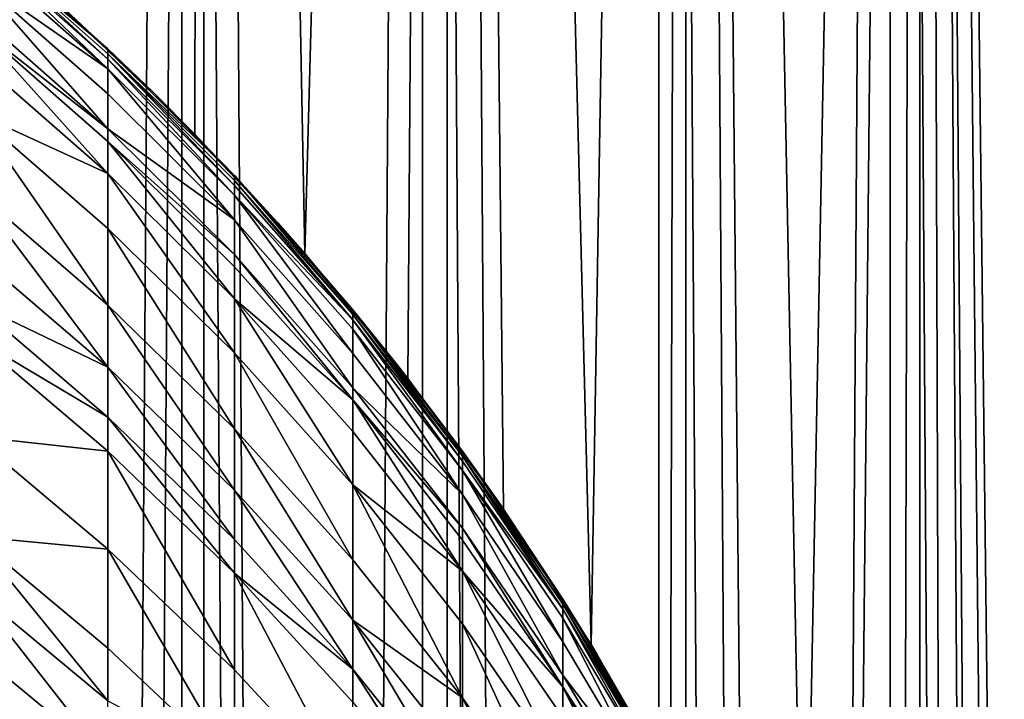
# Model space of a CAD drawing. Extents: x -25 to 25, y 0 to 146.
# Drawn here: x 7 to 10, y 108 to 110 of the extents above; entities that cross this region are included whole.
import ezdxf

# ---------------------------------------------------------------- set-up
doc = ezdxf.new("R2010")
doc.units = 0
doc.header["$MEASUREMENT"] = 0

msp = doc.modelspace()

# ---------------------------------------------------------------- linework, layer by layer
for points in [[(7.105041, 3.7, -19.520941), (6.246788, 127.699997, -19.812279), (6.246788, 3.7, -19.812279)], [(7.105041, 3.7, -19.520941), (7.105041, 127.699997, -19.520941), (6.246788, 127.699997, -19.812279)], [(6.246788, 3.7, 19.812279), (6.246788, 127.699997, 19.812279), (7.105041, 127.699997, 19.520941)], [(6.246788, 3.7, 19.812279), (7.105041, 127.699997, 19.520941), (7.105041, 3.7, 19.520941)], [(6.314822, 3.7, -20.028055), (6.314822, 127.699997, -20.028055), (7.182423, 127.699997, -19.733545)], [(7.182423, 3.7, -19.733545), (6.314822, 3.7, -20.028055), (7.182423, 127.699997, -19.733545)], [(6.695456, 110.127708, 19.904041), (7.151034, 109.690186, 19.744942), (7.182423, 127.699997, 19.733545)], [(7.94977, 3.7, -19.192444), (7.105041, 127.699997, -19.520941), (7.105041, 3.7, -19.520941)], [(7.94977, 3.7, -19.192444), (7.94977, 127.699997, -19.192444), (7.105041, 127.699997, -19.520941)], [(7.105041, 3.7, 19.520941), (7.105041, 127.699997, 19.520941), (7.94977, 127.699997, 19.192444)], [(7.105041, 3.7, 19.520941), (7.94977, 127.699997, 19.192444), (7.94977, 3.7, 19.192444)], [(7.151034, 109.690186, 19.744942), (7.537333, 109.271797, 19.600729), (7.182423, 127.699997, 19.733545)], [(7.182423, 127.699997, 19.733545), (7.537333, 109.271797, 19.600729), (8.036352, 127.699997, 19.40147)], [(8.036352, 3.7, -19.40147), (7.182423, 127.699997, -19.733545), (8.036352, 127.699997, -19.40147)], [(8.036352, 3.7, -19.40147), (7.182423, 3.7, -19.733545), (7.182423, 127.699997, -19.733545)], [(7.537333, 109.271797, 19.600729), (7.898818, 108.832596, 19.457869), (8.036352, 127.699997, 19.40147)], [(7.898818, 108.832596, 19.457869), (8.234079, 108.374496, 19.318384), (8.036352, 127.699997, 19.40147)], [(8.779366, 3.7, -18.827412), (7.94977, 127.699997, -19.192444), (7.94977, 3.7, -19.192444)], [(8.779366, 3.7, -18.827412), (8.779366, 127.699997, -18.827412), (7.94977, 127.699997, -19.192444)], [(8.779366, 3.7, 18.827412), (7.94977, 127.699997, 19.192444), (8.779366, 127.699997, 18.827412)], [(7.94977, 3.7, 19.192444), (7.94977, 127.699997, 19.192444), (8.779366, 3.7, 18.827412)], [(8.036352, 127.699997, 19.40147), (8.234079, 108.374496, 19.318384), (8.541776, 107.899811, 19.184319)], [(8.036352, 127.699997, 19.40147), (8.541776, 107.899811, 19.184319), (8.874984, 127.699997, 19.032463)], [(8.874984, 3.7, -19.032463), (8.036352, 3.7, -19.40147), (8.036352, 127.699997, -19.40147)], [(8.874984, 3.7, -19.032463), (8.036352, 127.699997, -19.40147), (8.874984, 127.699997, -19.032463)], [(8.541776, 107.899811, 19.184319), (8.820764, 107.411064, 19.057653), (8.874984, 127.699997, 19.032463)], [(9.592251, 3.7, -18.426542), (8.779366, 127.699997, -18.827412), (8.779366, 3.7, -18.827412)], [(9.592251, 3.7, -18.426542), (9.592251, 127.699997, -18.426542), (8.779366, 127.699997, -18.827412)], [(8.779366, 3.7, 18.827412), (9.592251, 127.699997, 18.426542), (9.592251, 3.7, 18.426542)], [(8.779366, 3.7, 18.827412), (8.779366, 127.699997, 18.827412), (9.592251, 127.699997, 18.426542)], [(8.820764, 107.411064, 19.057653), (9.070397, 106.910454, 18.940113), (8.874984, 127.699997, 19.032463)], [(8.874984, 127.699997, 19.032463), (9.290188, 106.400322, 18.833281), (9.696721, 127.699997, 18.627228)], [(9.070397, 106.910454, 18.940113), (9.290188, 106.400322, 18.833281), (8.874984, 127.699997, 19.032463)], [(9.696721, 3.7, -18.627228), (8.874984, 3.7, -19.032463), (8.874984, 127.699997, -19.032463)], [(9.696721, 3.7, -18.627228), (8.874984, 127.699997, -19.032463), (9.696721, 127.699997, -18.627228)], [(9.290188, 106.400322, 18.833281), (9.479877, 105.883072, 18.738516), (9.696721, 127.699997, 18.627228)], [(9.479877, 105.883072, 18.738516), (9.639771, 105.359848, 18.656763), (9.696721, 127.699997, 18.627228)], [(10.386875, 3.7, -17.990597), (9.592251, 127.699997, -18.426542), (9.592251, 3.7, -18.426542)], [(10.386875, 3.7, -17.990597), (10.386875, 127.699997, -17.990597), (9.592251, 127.699997, -18.426542)], [(9.592251, 3.7, 18.426542), (10.386875, 127.699997, 17.990597), (10.386875, 3.7, 17.990597)], [(9.592251, 3.7, 18.426542), (9.592251, 127.699997, 18.426542), (10.386875, 127.699997, 17.990597)], [(9.639771, 105.359848, 18.656763), (9.770056, 104.832138, 18.588867), (9.696721, 127.699997, 18.627228)], [(9.696721, 127.699997, 18.627228), (9.942632, 103.769638, 18.497137), (9.985701, 103.234573, 18.473923)], [(9.696721, 127.699997, 18.627228), (9.985701, 103.234573, 18.473923), (10.5, 127.699997, 18.186533)], [(9.870893, 104.301704, 18.535519), (9.942632, 103.769638, 18.497137), (9.696721, 127.699997, 18.627228)], [(9.770056, 104.832138, 18.588867), (9.870893, 104.301704, 18.535519), (9.696721, 127.699997, 18.627228)], [(10.5, 3.7, -18.186533), (9.696721, 3.7, -18.627228), (9.696721, 127.699997, -18.627228)], [(10.5, 3.7, -18.186533), (9.696721, 127.699997, -18.627228), (10.5, 127.699997, -18.186533)], [(9.985701, 103.234573, 18.473923), (10, 102.699997, 18.466185), (10.5, 127.699997, 18.186533)], [(6.586765, 110.224258, 20.140274), (6.37424, 110.405136, 86.074928), (6.845471, 109.989685, 86.074928)], [(6.37424, 110.38739, 87.231369), (6.845471, 109.989685, 86.074928), (6.37424, 110.405136, 86.074928)], [(6.37424, 110.38739, 87.231369), (6.845471, 109.953575, 87.715622), (6.845471, 109.972145, 87.218628)], [(6.37424, 110.38739, 87.231369), (6.37424, 110.368622, 87.733894), (6.845471, 109.953575, 87.715622)], [(6.37424, 110.38739, 87.231369), (6.845471, 109.972145, 87.218628), (6.845471, 109.989685, 86.074928)], [(6.37424, 110.368622, 87.733894), (6.845471, 109.919533, 88.361252), (6.845471, 109.953575, 87.715622)], [(6.37424, 110.368622, 87.733894), (6.37424, 110.334198, 88.386726), (6.845471, 109.919533, 88.361252)], [(6.37424, 110.334198, 88.386726), (6.37424, 110.245583, 89.539902), (6.845471, 109.919533, 88.361252)], [(6.37424, 110.245583, 89.539902), (6.845471, 109.709328, 90.638977), (6.845471, 109.831894, 89.501724)], [(6.37424, 110.245583, 89.539902), (6.37424, 110.121651, 90.689827), (6.845471, 109.709328, 90.638977)], [(6.845471, 109.919533, 88.361252), (6.37424, 110.245583, 89.539902), (6.845471, 109.831894, 89.501724)], [(7.003982, 109.837524, 19.997581), (6.695456, 110.127708, 19.904041), (6.586765, 110.224258, 20.140274)], [(7.003982, 109.837524, 19.997581), (6.586765, 110.224258, 20.140274), (6.845471, 109.989685, 86.074928)], [(6.37424, 110.121651, 90.689827), (6.37424, 110.076935, 91.038986), (6.845471, 109.709328, 90.638977)], [(7.151034, 109.690186, 19.744942), (6.695456, 110.127708, 19.904041), (7.003982, 109.837524, 19.997581)], [(6.37424, 110.076935, 91.038986), (6.37424, 109.962502, 91.835396), (6.845471, 109.551933, 91.771927)], [(6.37424, 110.076935, 91.038986), (6.845471, 109.6651, 90.984291), (6.845471, 109.709328, 90.638977)], [(6.37424, 110.076935, 91.038986), (6.845471, 109.551933, 91.771927), (6.845471, 109.6651, 90.984291)], [(7.003982, 109.837524, 19.997581), (6.845471, 109.989685, 86.074928), (7.289686, 109.545471, 86.074928)], [(6.845471, 109.972145, 87.218628), (7.289686, 109.545471, 86.074928), (6.845471, 109.989685, 86.074928)], [(6.845471, 109.972145, 87.218628), (7.289686, 109.528137, 87.205009), (7.289686, 109.545471, 86.074928)], [(6.845471, 109.972145, 87.218628), (7.289686, 109.509789, 87.696075), (7.289686, 109.528137, 87.205009)], [(6.845471, 109.972145, 87.218628), (6.845471, 109.953575, 87.715622), (7.289686, 109.509789, 87.696075)], [(6.37424, 109.962502, 91.835396), (6.37424, 109.768295, 92.975555), (6.845471, 109.551933, 91.771927)], [(6.845471, 109.953575, 87.715622), (7.289686, 109.476151, 88.334015), (7.289686, 109.509789, 87.696075)], [(6.845471, 109.953575, 87.715622), (6.845471, 109.919533, 88.361252), (7.289686, 109.476151, 88.334015)], [(6.845471, 109.919533, 88.361252), (6.845471, 109.831894, 89.501724), (7.289686, 109.389565, 89.460907)], [(6.845471, 109.919533, 88.361252), (7.289686, 109.389565, 89.460907), (7.289686, 109.476151, 88.334015)], [(7.441101, 109.380569, 19.837465), (7.151034, 109.690186, 19.744942), (7.003982, 109.837524, 19.997581)], [(7.441101, 109.380569, 19.837465), (7.003982, 109.837524, 19.997581), (7.289686, 109.545471, 86.074928)], [(6.845471, 109.831894, 89.501724), (6.845471, 109.709328, 90.638977), (7.289686, 109.389565, 89.460907)], [(6.37424, 109.768295, 92.975555), (6.37424, 109.495819, 94.305634), (6.845471, 109.090393, 94.214951)], [(6.37424, 109.768295, 92.975555), (6.845471, 109.090393, 94.214951), (6.845471, 109.359863, 92.899521)], [(6.845471, 109.551933, 91.771927), (6.37424, 109.768295, 92.975555), (6.845471, 109.359863, 92.899521)], [(6.845471, 109.709328, 90.638977), (6.845471, 109.6651, 90.984291), (7.289686, 109.268448, 90.584602)], [(7.289686, 109.389565, 89.460907), (6.845471, 109.709328, 90.638977), (7.289686, 109.268448, 90.584602)], [(6.845471, 109.6651, 90.984291), (6.845471, 109.551933, 91.771927), (7.289686, 109.11293, 91.704063)], [(6.845471, 109.6651, 90.984291), (7.289686, 109.11293, 91.704063), (7.289686, 109.224754, 90.925804)], [(6.845471, 109.6651, 90.984291), (7.289686, 109.224754, 90.925804), (7.289686, 109.268448, 90.584602)], [(7.537333, 109.271797, 19.600729), (7.151034, 109.690186, 19.744942), (7.441101, 109.380569, 19.837465)], [(6.845471, 109.551933, 91.771927), (7.289686, 108.923149, 92.818222), (7.289686, 109.11293, 91.704063)], [(6.845471, 109.551933, 91.771927), (6.845471, 109.359863, 92.899521), (7.289686, 108.923149, 92.818222)], [(7.441101, 109.380569, 19.837465), (7.289686, 109.545471, 86.074928), (7.705132, 109.074242, 86.074928)], [(7.705132, 109.057129, 87.190552), (7.705132, 109.074242, 86.074928), (7.289686, 109.545471, 86.074928)], [(7.289686, 109.528137, 87.205009), (7.705132, 109.057129, 87.190552), (7.289686, 109.545471, 86.074928)], [(7.289686, 109.528137, 87.205009), (7.705132, 109.039017, 87.675339), (7.705132, 109.057129, 87.190552)], [(7.289686, 109.528137, 87.205009), (7.289686, 109.509789, 87.696075), (7.705132, 109.039017, 87.675339)], [(6.37424, 109.495819, 94.305634), (6.845471, 108.872459, 95.134392), (6.845471, 109.090393, 94.214951)], [(6.37424, 109.495819, 94.305634), (6.37424, 109.275459, 95.235321), (6.845471, 108.872459, 95.134392)], [(7.289686, 109.509789, 87.696075), (7.289686, 109.476151, 88.334015), (7.705132, 109.039017, 87.675339)], [(7.289686, 109.476151, 88.334015), (7.705132, 109.005806, 88.305122), (7.705132, 109.039017, 87.675339)], [(7.289686, 109.476151, 88.334015), (7.705132, 108.920326, 89.417603), (7.705132, 109.005806, 88.305122)], [(7.289686, 109.476151, 88.334015), (7.289686, 109.389565, 89.460907), (7.705132, 108.920326, 89.417603)], [(7.289686, 109.389565, 89.460907), (7.705132, 108.800766, 90.526932), (7.705132, 108.920326, 89.417603)], [(7.289686, 109.389565, 89.460907), (7.289686, 109.268448, 90.584602), (7.705132, 108.800766, 90.526932)], [(6.845471, 109.359863, 92.899521), (6.845471, 109.090393, 94.214951), (7.289686, 108.656891, 94.117981)], [(6.845471, 109.359863, 92.899521), (7.289686, 108.656891, 94.117981), (7.289686, 108.923149, 92.818222)], [(7.847697, 108.897873, 19.678543), (7.537333, 109.271797, 19.600729), (7.441101, 109.380569, 19.837465)], [(7.847697, 108.897873, 19.678543), (7.441101, 109.380569, 19.837465), (7.705132, 109.074242, 86.074928)], [(6.37424, 109.275459, 95.235321), (6.37424, 109.098053, 95.916626), (6.845471, 108.872459, 95.134392)], [(7.289686, 109.268448, 90.584602), (7.705132, 108.757629, 90.86377), (7.705132, 108.800766, 90.526932)], [(7.289686, 109.268448, 90.584602), (7.289686, 109.224754, 90.925804), (7.705132, 108.757629, 90.86377)], [(7.898818, 108.832596, 19.457869), (7.537333, 109.271797, 19.600729), (7.847697, 108.897873, 19.678543)], [(7.289686, 109.224754, 90.925804), (7.289686, 109.11293, 91.704063), (7.705132, 108.757629, 90.86377)], [(7.289686, 109.11293, 91.704063), (7.289686, 108.923149, 92.818222), (7.705132, 108.459877, 92.731979)], [(7.289686, 109.11293, 91.704063), (7.705132, 108.459877, 92.731979), (7.705132, 108.647232, 91.632072)], [(7.705132, 108.757629, 90.86377), (7.289686, 109.11293, 91.704063), (7.705132, 108.647232, 91.632072)], [(6.37424, 109.098053, 95.916626), (6.37424, 108.977295, 96.352806), (6.845471, 108.697006, 95.808182)], [(6.37424, 109.098053, 95.916626), (6.845471, 108.697006, 95.808182), (6.845471, 108.872459, 95.134392)], [(6.845471, 109.090393, 94.214951), (6.845471, 108.872459, 95.134392), (7.289686, 108.441551, 95.026466)], [(6.845471, 109.090393, 94.214951), (7.289686, 108.441551, 95.026466), (7.289686, 108.656891, 94.117981)], [(7.847697, 108.897873, 19.678543), (7.705132, 109.074242, 86.074928), (8.09017, 108.57785, 86.074928)], [(8.09017, 108.560974, 87.175331), (8.09017, 108.57785, 86.074928), (7.705132, 109.074242, 86.074928)], [(7.705132, 109.057129, 87.190552), (8.09017, 108.560974, 87.175331), (7.705132, 109.074242, 86.074928)], [(7.705132, 109.057129, 87.190552), (8.09017, 108.543106, 87.653503), (8.09017, 108.560974, 87.175331)], [(7.705132, 109.057129, 87.190552), (7.705132, 109.039017, 87.675339), (8.09017, 108.543106, 87.653503)], [(7.705132, 109.039017, 87.675339), (8.09017, 108.510353, 88.274689), (8.09017, 108.543106, 87.653503)], [(7.705132, 109.039017, 87.675339), (7.705132, 109.005806, 88.305122), (8.09017, 108.510353, 88.274689)], [(7.705132, 109.005806, 88.305122), (7.705132, 108.920326, 89.417603), (8.09017, 108.426041, 89.371986)], [(7.705132, 109.005806, 88.305122), (8.09017, 108.426041, 89.371986), (8.09017, 108.510353, 88.274689)], [(6.37424, 108.977295, 96.352806), (6.37424, 108.629784, 97.508553), (6.845471, 108.577583, 96.239563)], [(6.37424, 108.977295, 96.352806), (6.845471, 108.577583, 96.239563), (6.845471, 108.697006, 95.808182)], [(7.289686, 108.923149, 92.818222), (7.289686, 108.656891, 94.117981), (7.705132, 108.197029, 94.015114)], [(7.289686, 108.923149, 92.818222), (7.705132, 108.197029, 94.015114), (7.705132, 108.459877, 92.731979)], [(7.705132, 108.920326, 89.417603), (7.705132, 108.800766, 90.526932), (8.09017, 108.426041, 89.371986)], [(6.845471, 108.872459, 95.134392), (7.289686, 108.268188, 95.692238), (7.289686, 108.441551, 95.026466)], [(6.845471, 108.872459, 95.134392), (6.845471, 108.697006, 95.808182), (7.289686, 108.268188, 95.692238)], [(8.222253, 108.391617, 19.52342), (7.898818, 108.832596, 19.457869), (7.847697, 108.897873, 19.678543)], [(8.222253, 108.391617, 19.52342), (7.847697, 108.897873, 19.678543), (8.09017, 108.57785, 86.074928)], [(8.234079, 108.374496, 19.318384), (7.898818, 108.832596, 19.457869), (8.222253, 108.391617, 19.52342)], [(7.705132, 108.800766, 90.526932), (7.705132, 108.757629, 90.86377), (8.09017, 108.308105, 90.466171)], [(8.09017, 108.426041, 89.371986), (7.705132, 108.800766, 90.526932), (8.09017, 108.308105, 90.466171)], [(7.705132, 108.757629, 90.86377), (7.705132, 108.647232, 91.632072), (8.09017, 108.15667, 91.556236)], [(7.705132, 108.757629, 90.86377), (8.09017, 108.15667, 91.556236), (8.09017, 108.265556, 90.798416)], [(7.705132, 108.757629, 90.86377), (8.09017, 108.265556, 90.798416), (8.09017, 108.308105, 90.466171)], [(6.845471, 108.697006, 95.808182), (6.845471, 108.577583, 96.239563), (7.289686, 108.150192, 96.118477)], [(6.845471, 108.697006, 95.808182), (7.289686, 108.150192, 96.118477), (7.289686, 108.268188, 95.692238)], [(6.37424, 108.629784, 97.508553), (6.37424, 108.278885, 98.557724), (6.845471, 108.233902, 97.382568)], [(6.845471, 108.577583, 96.239563), (6.37424, 108.629784, 97.508553), (6.845471, 108.233902, 97.382568)], [(7.289686, 108.656891, 94.117981), (7.289686, 108.441551, 95.026466), (7.705132, 107.984444, 94.911987)], [(7.289686, 108.656891, 94.117981), (7.705132, 107.984444, 94.911987), (7.705132, 108.197029, 94.015114)], [(7.705132, 108.647232, 91.632072), (7.705132, 108.459877, 92.731979), (8.09017, 108.15667, 91.556236)], [(6.845471, 108.577583, 96.239563), (6.845471, 108.233902, 97.382568), (7.289686, 107.8106, 97.247871)], [(6.845471, 108.577583, 96.239563), (7.289686, 107.8106, 97.247871), (7.289686, 108.150192, 96.118477)], [(8.222253, 108.391617, 19.52342), (8.09017, 108.57785, 86.074928), (8.443279, 108.058266, 86.074928)], [(8.09017, 108.560974, 87.175331), (8.443279, 108.058266, 86.074928), (8.09017, 108.57785, 86.074928)], [(8.09017, 108.560974, 87.175331), (8.443279, 108.024025, 87.630638), (8.443279, 108.041634, 87.159393)], [(8.09017, 108.560974, 87.175331), (8.443279, 108.041634, 87.159393), (8.443279, 108.058266, 86.074928)], [(8.09017, 108.560974, 87.175331), (8.09017, 108.543106, 87.653503), (8.443279, 108.024025, 87.630638)], [(8.09017, 108.543106, 87.653503), (8.09017, 108.510353, 88.274689), (8.443279, 108.024025, 87.630638)], [(8.09017, 108.510353, 88.274689), (8.443279, 107.991745, 88.242836), (8.443279, 108.024025, 87.630638)], [(8.09017, 108.510353, 88.274689), (8.09017, 108.426041, 89.371986), (8.443279, 107.908653, 89.324234)], [(8.09017, 108.510353, 88.274689), (8.443279, 107.908653, 89.324234), (8.443279, 107.991745, 88.242836)], [(7.705132, 108.459877, 92.731979), (7.705132, 108.197029, 94.015114), (8.09017, 107.712608, 93.906754)], [(7.705132, 108.459877, 92.731979), (8.09017, 107.712608, 93.906754), (8.09017, 107.971878, 92.641136)], [(8.09017, 108.15667, 91.556236), (7.705132, 108.459877, 92.731979), (8.09017, 107.971878, 92.641136)], [(7.289686, 108.441551, 95.026466), (7.289686, 108.268188, 95.692238), (7.705132, 107.813293, 95.569237)], [(7.289686, 108.441551, 95.026466), (7.705132, 107.813293, 95.569237), (7.705132, 107.984444, 94.911987)], [(8.09017, 108.426041, 89.371986), (8.443279, 107.792427, 90.40258), (8.443279, 107.908653, 89.324234)], [(8.09017, 108.426041, 89.371986), (8.09017, 108.308105, 90.466171), (8.443279, 107.792427, 90.40258)], [(8.541776, 107.899811, 19.184319), (8.234079, 108.374496, 19.318384), (8.222253, 108.391617, 19.52342)], [(8.562449, 107.8657, 19.375101), (8.541776, 107.899811, 19.184319), (8.222253, 108.391617, 19.52342)], [(8.562449, 107.8657, 19.375101), (8.222253, 108.391617, 19.52342), (8.443279, 108.058266, 86.074928)], [(6.37424, 108.278885, 98.557724), (6.845471, 107.701973, 98.935059), (6.845471, 107.886864, 98.420181)], [(6.37424, 108.278885, 98.557724), (6.37424, 108.091927, 99.078331), (6.845471, 107.701973, 98.935059)], [(6.845471, 108.233902, 97.382568), (6.37424, 108.278885, 98.557724), (6.845471, 107.886864, 98.420181)], [(8.09017, 108.308105, 90.466171), (8.443279, 107.750496, 90.730011), (8.443279, 107.792427, 90.40258)], [(8.09017, 108.308105, 90.466171), (8.09017, 108.265556, 90.798416), (8.443279, 107.750496, 90.730011)], [(7.289686, 108.268188, 95.692238), (7.289686, 108.150192, 96.118477), (7.705132, 107.813293, 95.569237)], [(8.09017, 108.265556, 90.798416), (8.09017, 108.15667, 91.556236), (8.443279, 107.750496, 90.730011)], [(6.845471, 108.233902, 97.382568), (6.845471, 107.886864, 98.420181), (7.289686, 107.467697, 98.273117)], [(6.845471, 108.233902, 97.382568), (7.289686, 107.467697, 98.273117), (7.289686, 107.8106, 97.247871)], [(7.705132, 108.197029, 94.015114), (7.705132, 107.984444, 94.911987), (8.09017, 107.712608, 93.906754)], [(7.289686, 108.150192, 96.118477), (7.289686, 107.8106, 97.247871), (7.705132, 107.361557, 97.104973)], [(7.289686, 108.150192, 96.118477), (7.705132, 107.6968, 95.990021), (7.705132, 107.813293, 95.569237)], [(7.289686, 108.150192, 96.118477), (7.705132, 107.361557, 97.104973), (7.705132, 107.6968, 95.990021)], [(8.09017, 108.15667, 91.556236), (8.443279, 107.461067, 92.546043), (8.443279, 107.643188, 91.476852)], [(8.09017, 108.15667, 91.556236), (8.09017, 107.971878, 92.641136), (8.443279, 107.461067, 92.546043)], [(8.443279, 107.750496, 90.730011), (8.09017, 108.15667, 91.556236), (8.443279, 107.643188, 91.476852)], [(6.37424, 108.091927, 99.078331), (6.37424, 107.879288, 99.643074), (6.845471, 107.491676, 99.493576)], [(6.37424, 108.091927, 99.078331), (6.845471, 107.491676, 99.493576), (6.845471, 107.701973, 98.935059)], [(8.562449, 107.8657, 19.375101), (8.443279, 108.058266, 86.074928), (8.763067, 107.51754, 86.074928)], [(8.443279, 108.041634, 87.159393), (8.763067, 107.51754, 86.074928), (8.443279, 108.058266, 86.074928)], [(8.443279, 108.041634, 87.159393), (8.763067, 107.50116, 87.142807), (8.763067, 107.51754, 86.074928)], [(8.443279, 108.041634, 87.159393), (8.443279, 108.024025, 87.630638), (8.763067, 107.483818, 87.60685)], [(8.443279, 108.041634, 87.159393), (8.763067, 107.483818, 87.60685), (8.763067, 107.50116, 87.142807)], [(8.443279, 108.024025, 87.630638), (8.763067, 107.452034, 88.209679), (8.763067, 107.483818, 87.60685)], [(8.443279, 108.024025, 87.630638), (8.443279, 107.991745, 88.242836), (8.763067, 107.452034, 88.209679)], [(7.705132, 107.984444, 94.911987), (8.09017, 107.334114, 95.439674), (8.09017, 107.50293, 94.791389)], [(7.705132, 107.984444, 94.911987), (7.705132, 107.813293, 95.569237), (8.09017, 107.334114, 95.439674)], [(8.09017, 107.712608, 93.906754), (7.705132, 107.984444, 94.911987), (8.09017, 107.50293, 94.791389)], [(8.09017, 107.971878, 92.641136), (8.443279, 107.205559, 93.793335), (8.443279, 107.461067, 92.546043)], [(8.09017, 107.971878, 92.641136), (8.09017, 107.712608, 93.906754), (8.443279, 107.205559, 93.793335)], [(8.443279, 107.991745, 88.242836), (8.443279, 107.908653, 89.324234), (8.763067, 107.370209, 89.274544)], [(8.443279, 107.991745, 88.242836), (8.763067, 107.370209, 89.274544), (8.763067, 107.452034, 88.209679)], [(8.443279, 107.908653, 89.324234), (8.443279, 107.792427, 90.40258), (8.763067, 107.370209, 89.274544)], [(8.820764, 107.411064, 19.057653), (8.541776, 107.899811, 19.184319), (8.562449, 107.8657, 19.375101)], [(6.37424, 107.879288, 99.643074), (6.37424, 107.446594, 100.715668), (6.845471, 107.063744, 100.554352)], [(6.37424, 107.879288, 99.643074), (6.845471, 107.063744, 100.554352), (6.845471, 107.491676, 99.493576)], [(6.845471, 107.886864, 98.420181), (6.845471, 107.701973, 98.935059), (7.289686, 107.467697, 98.273117)], [(8.867052, 107.323349, 19.23616), (8.820764, 107.411064, 19.057653), (8.562449, 107.8657, 19.375101)], [(8.867052, 107.323349, 19.23616), (8.562449, 107.8657, 19.375101), (8.763067, 107.51754, 86.074928)], [(7.289686, 107.8106, 97.247871), (7.289686, 107.467697, 98.273117), (7.705132, 107.361557, 97.104973)], [(7.705132, 107.813293, 95.569237), (7.705132, 107.6968, 95.990021), (8.09017, 107.219215, 95.854713)], [(7.705132, 107.813293, 95.569237), (8.09017, 107.219215, 95.854713), (8.09017, 107.334114, 95.439674)], [(8.443279, 107.792427, 90.40258), (8.443279, 107.750496, 90.730011), (8.763067, 107.25576, 90.336395)], [(8.763067, 107.370209, 89.274544), (8.443279, 107.792427, 90.40258), (8.763067, 107.25576, 90.336395)], [(8.443279, 107.750496, 90.730011), (8.443279, 107.643188, 91.476852), (8.763067, 107.108803, 91.394241)], [(8.443279, 107.750496, 90.730011), (8.763067, 107.21447, 90.658821), (8.763067, 107.25576, 90.336395)], [(8.443279, 107.750496, 90.730011), (8.763067, 107.108803, 91.394241), (8.763067, 107.21447, 90.658821)], [(8.09017, 107.712608, 93.906754), (8.09017, 107.50293, 94.791389), (8.443279, 106.998909, 94.665154)], [(8.09017, 107.712608, 93.906754), (8.443279, 106.998909, 94.665154), (8.443279, 107.205559, 93.793335)]]:
    msp.add_3dface(points)

doc.saveas('drawing.dxf')
